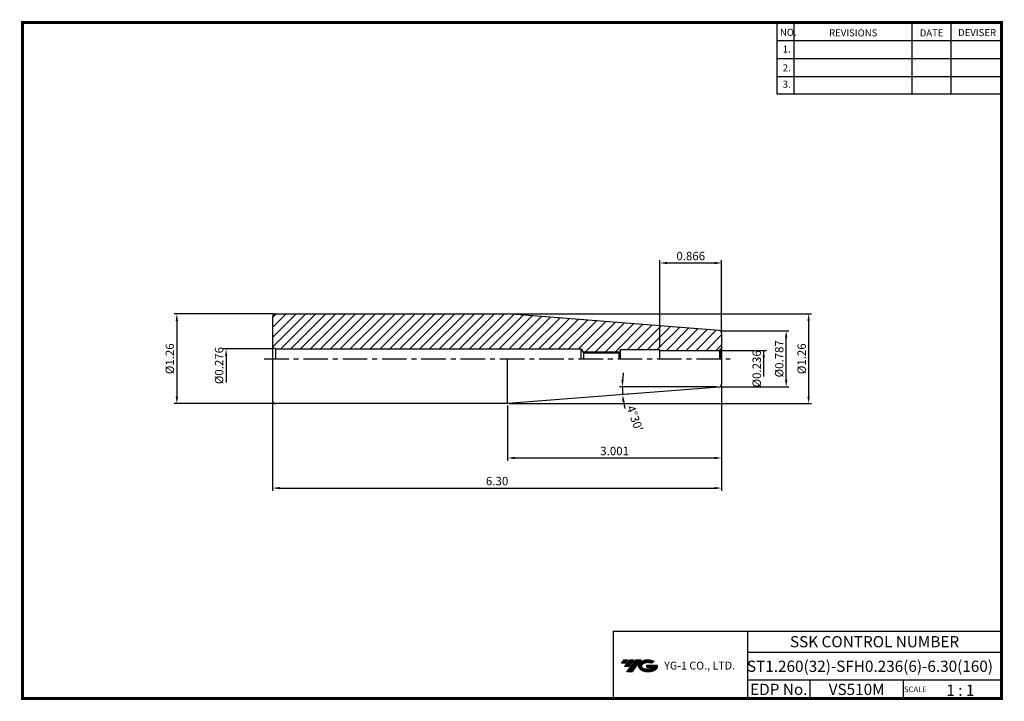
# Model space of a CAD drawing. Extents: x 741 to 1091, y 239 to 482.
import ezdxf
from ezdxf.enums import TextEntityAlignment as Align

# ---------------------------------------------------------------- set-up
doc = ezdxf.new("R2010")
doc.units = 0
doc.header["$LTSCALE"] = 7
doc.header["$MEASUREMENT"] = 0
doc.linetypes.add('CENTER', pattern=[2, 1.25, -0.25, 0.25, -0.25])
doc.layers.get('0').update_dxf_attribs({"linetype": 'CONTINUOUS'})
doc.layers.get('DEFPOINTS').update_dxf_attribs({"linetype": 'CONTINUOUS'})
doc.layers.add('가는선', color=1, linetype='CONTINUOUS')
doc.styles.get("Standard").update_dxf_attribs({"font": 'ISOCP', "height": 3, "bigfont": 'WHGTXT.SHX'})
doc.dimstyles.new('ISO-25', dxfattribs={"dimtxt": 3, "dimasz": 2.5, "dimexe": 1.25, "dimexo": 0.625, "dimtad": 1, "dimtih": 1, "dimlfac": 25.4, "dimdsep": 46, "dimtxsty": 'STANDARD', "dimcen": 2.5, "dimclrd": 2, "dimclre": 2, "dimadec": 0, "dimazin": 0, "dimtfac": 1, "dimtmove": 0, "dimatfit": 3, "dimfxl": 1, "dimtvp": 1, "dimtolj": 1, "dimtzin": 0, "dimarcsym": 0})
doc.dimstyles.new('ISO-25$0', dxfattribs={"dimtxt": 3, "dimasz": 2.5, "dimexe": 1.25, "dimexo": 0.625, "dimtad": 1, "dimlfac": 25.4, "dimdsep": 46, "dimtxsty": 'STANDARD', "dimcen": 2.5, "dimclrd": 2, "dimclre": 2, "dimclrt": 3, "dimadec": 0, "dimazin": 0, "dimtfac": 1, "dimtmove": 0, "dimatfit": 3, "dimfxl": 1, "dimtvp": 1, "dimtolj": 1, "dimtzin": 0, "dimarcsym": 0})

# ---------------------------------------------------------------- blocks, each defined once
blk = doc.blocks.new('*D69')
at = {"color": 2, "linetype": 'Continuous', "lineweight": -2}
for p, q in [((990.59, 371.04), (1014.71, 371.04)), ((1013.71, 353.54), (1013.71, 368.54)), ((990.6, 351.04), (1014.71, 351.04))]:
    blk.add_line(p, q, dxfattribs=at)
at = {"color": 2, "linetype": 'Continuous'}
for points in [[(1013.29, 368.54), (1014.12, 368.54), (1013.71, 371.04)], [(1013.29, 353.54), (1014.12, 353.54), (1013.71, 351.04)]]:
    blk.add_solid(points, dxfattribs=at)
at = {"layer": 'DEFPOINTS', "color": 0, "linetype": 'Continuous'}
for p in [(989.99, 371.04), (1013.71, 371.04), (990, 351.04)]:
    blk.add_point(p, dxfattribs=at)
at = {"color": 3, "linetype": 'Continuous', "insert": (1011.61, 361.04), "char_height": 3, "attachment_point": 5, "rotation": 90}
blk.add_mtext('%%C0.787', dxfattribs=at)
blk = doc.blocks.new('*D70')
at = {"color": 2, "linetype": 'Continuous', "lineweight": -2}
for p, q in [((990.71, 351.36), (990.71, 313.95)), ((830.71, 345.44), (830.71, 313.95)), ((833.21, 314.95), (988.21, 314.95))]:
    blk.add_line(p, q, dxfattribs=at)
at = {"color": 2, "linetype": 'Continuous'}
for points in [[(833.21, 315.36), (833.21, 314.53), (830.71, 314.95)], [(988.21, 315.36), (988.21, 314.53), (990.71, 314.95)]]:
    blk.add_solid(points, dxfattribs=at)
at = {"layer": 'DEFPOINTS', "color": 0, "linetype": 'Continuous'}
for p in [(990.71, 351.96), (830.71, 346.04), (990.71, 314.95)]:
    blk.add_point(p, dxfattribs=at)
at = {"color": 3, "linetype": 'Continuous', "insert": (910.71, 317.05), "char_height": 3, "attachment_point": 5}
blk.add_mtext('6.30', dxfattribs=at)
blk = doc.blocks.new('*D71')
at = {"color": 2, "linetype": 'Continuous', "lineweight": -2}
for p, q in [((915.07, 377.04), (1022.71, 377.04)), ((1021.71, 374.54), (1021.71, 347.54)), ((915.07, 345.04), (1022.71, 345.04))]:
    blk.add_line(p, q, dxfattribs=at)
at = {"color": 2, "linetype": 'Continuous'}
for points in [[(1021.29, 374.54), (1022.12, 374.54), (1021.71, 377.04)], [(1021.29, 347.54), (1022.12, 347.54), (1021.71, 345.04)]]:
    blk.add_solid(points, dxfattribs=at)
at = {"layer": 'DEFPOINTS', "color": 0, "linetype": 'Continuous'}
for p in [(914.47, 377.04), (914.47, 345.04), (1021.71, 345.04)]:
    blk.add_point(p, dxfattribs=at)
at = {"color": 3, "linetype": 'Continuous', "insert": (1019.6, 361.04), "char_height": 3, "attachment_point": 5, "rotation": 90}
blk.add_mtext('%%C1.26', dxfattribs=at)
blk = doc.blocks.new('*D72')
at = {"color": 2, "linetype": 'Continuous', "lineweight": -2}
for p, q in [((989.16, 351.04), (954.33, 351.04)), ((958.34, 348.49), (954.44, 348.19))]:
    blk.add_line(p, q, dxfattribs=at)
for start, end in [(171.9001, 175.95), (180, 184.5), (188.55, 192.5999)]:
    blk.add_arc((990.71, 351.04), 35.38, start, end, dxfattribs=at)
at = {"color": 2, "linetype": 'Continuous'}
for points in [[(955.83, 353.52), (955, 353.55), (955.33, 351.04)], [(955.31, 345.73), (956.14, 345.83), (955.44, 348.26)]]:
    blk.add_solid(points, dxfattribs=at)
at = {"layer": 'DEFPOINTS', "color": 0, "linetype": 'Continuous'}
for p in [(989.76, 351.04), (989.78, 350.97), (990.6, 351.04), (955.34, 350.11), (958.94, 348.54)]:
    blk.add_point(p, dxfattribs=at)
at = {"color": 3, "linetype": 'Continuous', "insert": (959.45, 339.63), "char_height": 3, "attachment_point": 5, "rotation": 290.0573}
blk.add_mtext("4°30'", dxfattribs=at)
blk = doc.blocks.new('*D75')
at = {"color": 2, "linetype": 'Continuous', "lineweight": -2}
for p, q in [((831.11, 377.04), (795.6, 377.04)), ((796.6, 374.54), (796.6, 347.54)), ((831.11, 345.04), (795.6, 345.04))]:
    blk.add_line(p, q, dxfattribs=at)
at = {"color": 2, "linetype": 'Continuous'}
for points in [[(796.19, 374.54), (797.02, 374.54), (796.6, 377.04)], [(796.19, 347.54), (797.02, 347.54), (796.6, 345.04)]]:
    blk.add_solid(points, dxfattribs=at)
at = {"layer": 'DEFPOINTS', "color": 0, "linetype": 'Continuous'}
for p in [(831.71, 377.04), (796.6, 345.04), (831.71, 345.04)]:
    blk.add_point(p, dxfattribs=at)
at = {"color": 3, "linetype": 'Continuous', "insert": (794.5, 361.04), "char_height": 3, "attachment_point": 5, "rotation": 90}
blk.add_mtext('%%C1.26', dxfattribs=at)
blk = doc.blocks.new('*D78')
at = {"color": 2, "linetype": 'Continuous', "lineweight": -2}
for p, q in [((990.71, 351.36), (990.71, 324.67)), ((914.47, 344.44), (914.47, 324.67)), ((916.97, 325.67), (988.21, 325.67))]:
    blk.add_line(p, q, dxfattribs=at)
at = {"color": 2, "linetype": 'Continuous'}
for points in [[(916.97, 326.09), (916.97, 325.26), (914.47, 325.67)], [(988.21, 326.09), (988.21, 325.26), (990.71, 325.67)]]:
    blk.add_solid(points, dxfattribs=at)
at = {"layer": 'DEFPOINTS', "color": 0, "linetype": 'Continuous'}
for p in [(990.71, 351.96), (914.47, 345.04), (990.71, 325.67)]:
    blk.add_point(p, dxfattribs=at)
at = {"color": 3, "linetype": 'Continuous', "insert": (952.59, 327.77), "char_height": 3, "attachment_point": 5}
blk.add_mtext('3.001', dxfattribs=at)
blk = doc.blocks.new('*D79')
at = {"color": 2, "linetype": 'Continuous', "lineweight": -2}
for p, q in [((968.71, 364.94), (968.71, 396.18)), ((988.21, 395.18), (971.21, 395.18)), ((990.71, 370.72), (990.71, 396.18))]:
    blk.add_line(p, q, dxfattribs=at)
at = {"color": 2, "linetype": 'Continuous'}
for points in [[(971.21, 395.6), (971.21, 394.77), (968.71, 395.18)], [(988.21, 395.6), (988.21, 394.77), (990.71, 395.18)]]:
    blk.add_solid(points, dxfattribs=at)
at = {"layer": 'DEFPOINTS', "color": 0, "linetype": 'Continuous'}
for p in [(968.71, 395.18), (990.71, 370.12), (968.71, 364.34)]:
    blk.add_point(p, dxfattribs=at)
at = {"color": 3, "linetype": 'Continuous', "insert": (979.71, 397.28), "char_height": 3, "attachment_point": 5}
blk.add_mtext('0.866', dxfattribs=at)

msp = doc.modelspace()

# ---------------------------------------------------------------- hatches: boundary and pattern name
at = {"linetype": 'Continuous'}
h = msp.add_hatch(dxfattribs=at)
h.set_pattern_fill('ANSI31', color=2, scale=20, style=0)
h.set_pattern_definition([(45, (273.4447, 232.1375), (-1.767767, 1.767767), [])])
h.paths.add_polyline_path([(954.55514191, 363.53971497), (941.28249218, 363.53971497), (941.48456478, 363.18971497), (954.20514191, 363.18971497)])
edge = h.paths.add_edge_path()
edge.add_line((954.70514191, 364.33971497), (968.70514191, 364.33971497))
edge.add_line((968.70514191, 364.33971497), (968.70514191, 364.03971497))
edge.add_line((968.70514191, 364.03971497), (989.70514191, 364.03971497))
edge.add_arc((989.70514191, 365.03971497), 1, 270, 285)
edge.add_line((989.96396096, 364.07378914), (990.41224869, 364.33260819))
edge.add_arc((989.70514191, 365.03971497), 1, 315, 360)
edge.add_line((990.70514191, 365.03971497), (990.70514191, 370.11532448))
edge.add_arc((989.70514191, 370.11532448), 1, 0, 85.5)
edge.add_line((989.78360101, 371.11224181), (914.4679135, 377.03971497))
edge.add_line((914.4679135, 377.03971497), (831.70514191, 377.03971497))
edge.add_arc((831.70514191, 376.03971497), 1, 90, 180)
edge.add_line((830.70514191, 376.03971497), (830.70514191, 365.11706524))
edge.add_line((830.70514191, 365.11706524), (831.70514191, 364.53971497))
edge.add_line((831.70514191, 364.53971497), (940.70514191, 364.53971497))
edge.add_line((940.70514191, 364.53971497), (941.28249218, 363.53971497))
edge.add_line((941.28249218, 363.53971497), (954.55514191, 363.53971497))
edge.add_line((954.55514191, 363.53971497), (954.70514191, 363.68971497))
edge.add_line((954.70514191, 363.68971497), (954.70514191, 364.33971497))
at = {"ltscale": 1.5}
h = msp.add_hatch(dxfattribs=at)
h.set_pattern_fill('ANSI31', color=1, scale=0.004786, style=0)
h.set_pattern_definition([(45, (796.355892, 250.288011), (-0.0107456666, 0.0107456666), [])])
h.paths.add_polyline_path([(961.67151314, 252.74103517, 0.5133681369), (961.79413134, 250.21596126, 0.2949879531), (967.20152001, 250.21596126, 0.304967538), (967.88570448, 251.81157999), (964.01919048, 251.81157999), (964.01919048, 250.85430959), (966.38583498, 250.85430959, -0.0370948293), (966.27891518, 250.79128337, -0.2333453593), (962.71673617, 250.79128337, -0.5943632766), (962.65821307, 252.26165528, -0.2230642227), (965.69441366, 252.56354834), (966.65168405, 253.18363577, 0.2995615992)])
h.paths.add_polyline_path([(956.83966253, 249.41840401), (958.75420332, 249.41840401), (962.10464969, 253.72612077), (960.19010891, 253.72612077)])
h.paths.add_polyline_path([(959.56788315, 253.72612077), (957.94052348, 253.72612077), (956.07916439, 251.33294479), (957.70652405, 251.33294479)])
h.paths.add_polyline_path([(957.31829773, 253.72612077), (955.88239214, 253.72612077), (954.95171259, 252.52953278), (956.38761818, 252.52953278)])

# ---------------------------------------------------------------- linework, layer by layer
at = {"color": 2}
for p, q in [((1010.42164142, 480.92649345), (1010.42164142, 455.55034415)), ((1016.42164142, 480.92649345), (1016.42164142, 455.55034415)), ((1058.42164142, 480.92649345), (1058.42164142, 455.55034415)), ((1072.42164142, 480.92649345), (1072.42164142, 455.55034415)), ((941.28249218, 363.53971497), (954.55514191, 363.53971497)), ((952.06193827, 263.92649345), (952.06193827, 239.92649345)), ((952.06193827, 263.92649345), (1090.42164142, 263.92649345)), ((999.98134458, 263.92649345), (999.98134458, 239.92649345)), ((1090.42164142, 263.92649345), (1090.42164142, 239.92649345)), ((999.98134458, 256.42649345), (1090.42164142, 256.42649345)), ((1090.42164142, 246.42649345), (999.98134458, 246.42649345)), ((1022.18606788, 246.42649345), (1022.18606788, 239.92649345)), ((1055.42164142, 246.42649345), (1055.42164142, 239.92649345))]:
    msp.add_line(p, q, dxfattribs=at)
at = {"color": 2, "linetype": 'Continuous'}
for p, q in [((1010.42164142, 474.52649345), (1090.42164142, 474.52649345)), ((1010.42164142, 468.12649345), (1090.42164142, 468.12649345)), ((1010.42164142, 461.72649345), (1090.42164142, 461.72649345)), ((1010.42164142, 455.55034415), (1090.42164142, 455.55034415)), ((831.10514191, 364.53971497), (813.16115081, 364.53971497)), ((814.16115081, 362.03971497), (814.16115081, 352.5858025)), ((990.30514191, 364.03971497), (1006.70514191, 364.03971497)), ((1005.70514191, 354.77409565), (1005.70514191, 364.03971497))]:
    msp.add_line(p, q, dxfattribs=at)
at = {"linetype": 'Continuous'}
for p, q in [((830.70514191, 376.03971497), (830.70514191, 346.03971497)), ((831.70514191, 377.03971497), (914.4679135, 377.03971497)), ((989.78360101, 371.11224181), (914.4679135, 377.03971497)), ((990.70514191, 370.11532448), (990.70514191, 351.96410546)), ((831.70514191, 364.53971497), (830.70514191, 365.11706524)), ((831.70514191, 364.53971497), (831.70514191, 361.03971497)), ((831.70514191, 364.53971497), (940.70514191, 364.53971497)), ((940.70514191, 361.03971497), (940.70514191, 364.53971497)), ((940.70514191, 364.53971497), (941.48456478, 363.18971497)), ((941.48456478, 363.18971497), (941.48456478, 361.03971497)), ((954.20514191, 363.18971497), (954.70514191, 363.68971497)), ((954.20514191, 361.03971497), (954.20514191, 363.18971497)), ((954.70514191, 361.03971497), (954.70514191, 364.33971497)), ((968.70514191, 361.03971497), (968.70514191, 364.33971497)), ((990.41224869, 364.33260819), (989.96396096, 364.07378914)), ((989.96396096, 364.07378914), (989.96396096, 361.03971497)), ((990.41224869, 364.33260819), (990.41224869, 361.03971497)), ((914.4679135, 345.03971497), (914.4679135, 361.03971497)), ((1003.87852978, 360.67281916), (1003.87852978, 360.83048566)), ((1003.87852978, 360.83048566), (1003.87852978, 360.83048566)), ((989.78360101, 350.96718813), (914.4679135, 345.03971497)), ((914.4679135, 345.03971497), (831.70514191, 345.03971497))]:
    msp.add_line(p, q, dxfattribs=at)
for p, q in [((941.48456478, 363.18971497), (954.20514191, 363.18971497)), ((954.70514191, 364.33971497), (968.70514191, 364.33971497)), ((968.70514191, 364.03971497), (989.70514191, 364.03971497))]:
    msp.add_line(p, q)
at = {"color": 2, "linetype": 'CENTER'}
msp.add_line((827.70514191, 361.03971497), (993.70514191, 361.03971497), dxfattribs=at)
at = {"const_width": 1}
for points in [[(741.12164142, 480.92649345), (1090.9066447, 480.92649345)], [(741.62164142, 480.42649345), (741.62164142, 239.42649345)], [(1090.42164142, 239.92649345), (1090.42164142, 481.42649345)], [(741.12164142, 239.92649345), (1090.92164142, 239.92649345)]]:
    msp.add_lwpolyline(points, dxfattribs=at)
at = {"linetype": 'Continuous'}
for centre, start, end in [((831.70514191, 376.03971497), 90, 180), ((989.70514191, 370.11532448), 0, 85.5), ((989.70514191, 365.03971497), 315, 0), ((989.70514191, 365.03971497), 270, 285), ((989.70514191, 351.96410546), 274.5, 0), ((831.70514191, 346.03971497), 180, 270)]:
    msp.add_arc(centre, 1, start, end, dxfattribs=at)
at = {"color": 2, "linetype": 'Continuous'}
for points in [[(813.74448414, 362.03971497), (814.57781748, 362.03971497), (814.16115081, 364.53971497)], [(1005.28847525, 361.53971497), (1006.12180858, 361.53971497), (1005.70514191, 364.03971497)]]:
    msp.add_solid(points, dxfattribs=at)

# ---------------------------------------------------------------- texts
at = {"color": 7}
for s, height, p in [('NO.', 2.5, (1011.46861931, 476.1766422)), ('REVISIONS', 2.5, (1028.99807687, 475.96665992)), ('DATE', 2.5, (1061.27099887, 475.96665992)), ('DEVISER', 2.5, (1074.96046857, 476.07164943)), ('1.', 2.5, (1012.48213569, 470.22136153)), ('2.', 2.5, (1012.48213569, 463.51208645)), ('3.', 2.5, (1012.48213569, 457.66656602)), ('SCALE', 2, (1055.69691848, 242.19644845)), ('1 : 1', 4, (1070.75845244, 240.87847424))]:
    msp.add_text(s, height=height, dxfattribs=at).set_placement(p)
at = {"color": 7, "linetype": 'Continuous'}
msp.add_text('SSK CONTROL NUMBER', height=4, dxfattribs=at).set_placement((1045.201493, 260.17649345), align=Align.MIDDLE_CENTER)
at = {"color": 3, "linetype": 'Continuous'}
msp.add_text('ST1.260(32)-SFH0.236(6)-6.30(160)', height=4, dxfattribs=at).set_placement((1043.56364957, 251.41835905), align=Align.MIDDLE_CENTER)
at = {"color": 7}
for s, p in [('EDP No.', (1011.08370623, 243.17649345)), ('VS510M', (1038.80385465, 243.17649345))]:
    msp.add_text(s, height=4, dxfattribs=at).set_placement(p, align=Align.MIDDLE_CENTER)
at = {"color": 3, "linetype": 'Continuous', "char_height": 3, "attachment_point": 5, "rotation": 90}
for s, insert in [('%%C0.276', (812.06085553, 358.62371354)), ('%%C0.236', (1003.60484664, 357.45460368))]:
    msp.add_mtext(s, dxfattribs=dict(at, insert=insert))
at = {"layer": '가는선', "color": 5, "insert": (970.24358107, 253.06698706), "char_height": 2.3290771275, "width": 33.1850330564, "attachment_point": 1}
msp.add_mtext('{\\fGulim|b0|i0|c129|p50;\\H1.20219x;\\C0;YG-1 CO., LTD.\\Fisocp,whgtxt|c129;\\H0.83181x; }', dxfattribs=at)

# ---------------------------------------------------------------- dimensions: what is measured, and where the dimension line sits
at = {"linetype": 'Continuous'}
for base, p1, p2, picture, middle in [((968.70514191, 395.18206621), (990.70514191, 370.11532448), (968.70514191, 364.33971497), '*D79', (979.70514191, 397.28206621)), ((990.70514191, 325.67355496), (914.4679135, 345.03971497), (990.70514191, 351.96410546), '*D78', (952.5865277, 327.77355496))]:
    dim = msp.add_linear_dim(base=base, p1=p1, p2=p2, dimstyle='ISO-25$0', override={"dimexe": 1, "dimexo": 0.6, "dimgap": 0.6, "dimdec": 3, "dimlfac": 0.03937, "dimcen": -1, "dimaunit": 1, "dimtp": 0.1, "dimtm": 0.1, "dimtfac": 0.7, "dimtdec": 3, "dimatfit": 2, "dimtolj": 0, "dimtzin": 8}, dxfattribs=at)
    dim.commit()
    dim.dimension.update_dxf_attribs({"geometry": picture, "text_midpoint": middle})
for base, p1, p2, picture, middle in [((796.60447488, 345.03971497), (831.70514191, 377.03971497), (831.70514191, 345.03971497), '*D75', (794.5041796, 361.03971497)), ((1021.70514191, 345.03971497), (914.4679135, 377.03971497), (914.4679135, 345.03971497), '*D71', (1019.60484664, 361.03971497)), ((1013.70514191, 371.03971497), (989.99511214, 351.03971497), (989.98611574, 371.03971497), '*D69', (1011.60514191, 361.03971497))]:
    dim = msp.add_linear_dim(base=base, p1=p1, p2=p2, angle=90, text='%%C<>', dimstyle='ISO-25$0', override={"dimexe": 1, "dimexo": 0.6, "dimgap": 0.6, "dimdec": 3, "dimlfac": 0.03937, "dimcen": -1, "dimaunit": 1, "dimtp": 0.1, "dimtm": 0.1, "dimtfac": 0.7, "dimtdec": 3, "dimatfit": 2, "dimtolj": 0, "dimtzin": 8}, dxfattribs=at)
    dim.commit()
    dim.dimension.update_dxf_attribs({"geometry": picture, "text_midpoint": middle})
dim = msp.add_angular_dim_2l(base=(955.34174196, 350.11369175), line1=((990.59511214, 351.03971497), (989.76219547, 351.03971497)), line2=((989.78360101, 350.96718813), (958.93963007, 348.53971497)), dimstyle='ISO-25', override={"dimtxt": 3, "dimexe": 1, "dimexo": 0.6, "dimgap": 0.6, "dimtih": 0, "dimdec": 8, "dimcen": -0.35, "dimclrt": 3, "dimaunit": 1, "dimadec": 1, "dimtp": 0.1, "dimtm": 0.1, "dimtfac": 0.7, "dimtdec": 8, "dimatfit": 2, "dimtolj": 0, "dimtzin": 8}, dxfattribs=at)
dim.commit()
dim.dimension.update_dxf_attribs({"geometry": '*D72', "text_midpoint": (957.47515059, 338.90730993), "dimtype": 162})
dim = msp.add_linear_dim(base=(990.70514191, 314.94676609), p1=(830.70514191, 346.03971497), p2=(990.70514191, 351.96410546), text='6.30', dimstyle='ISO-25$0', override={"dimexe": 1, "dimexo": 0.6, "dimgap": 0.6, "dimdec": 3, "dimlfac": 0.03937, "dimcen": -1, "dimaunit": 1, "dimtp": 0.1, "dimtm": 0.1, "dimtfac": 0.7, "dimtdec": 3, "dimatfit": 2, "dimtolj": 0, "dimtzin": 8}, dxfattribs=at)
dim.commit()
dim.dimension.update_dxf_attribs({"geometry": '*D70', "text_midpoint": (910.70514191, 317.04676609)})

doc.saveas('drawing.dxf')
